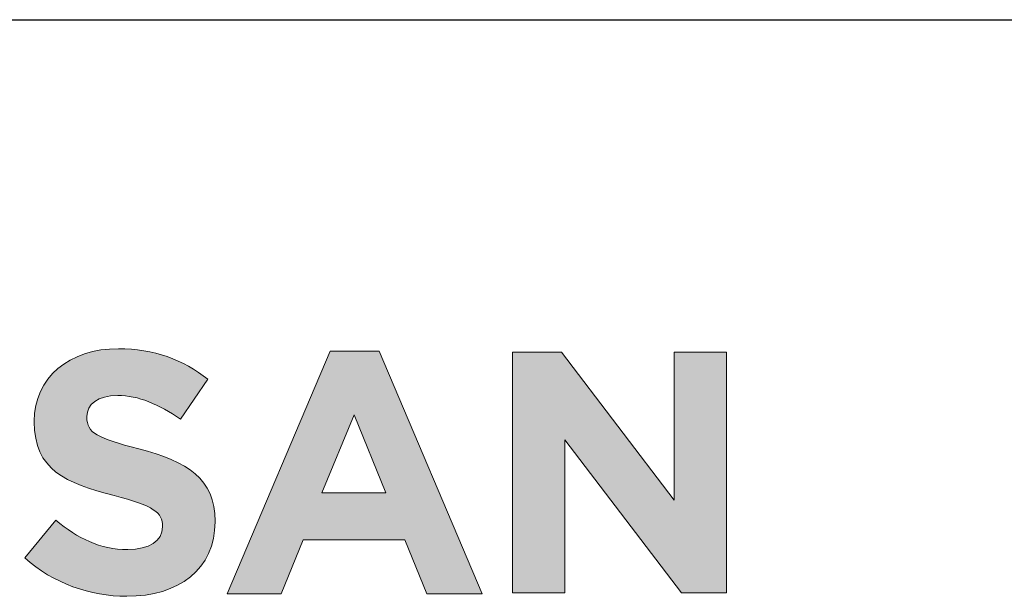
# Model space of a CAD drawing. Units: millimetres. Extents: x 363 to 6303, y 452 to 3602.
# Drawn here: x 1935 to 1954, y 2091 to 2102 of the extents above; entities that cross this region are included whole.
import ezdxf
from ezdxf.enums import TextEntityAlignment as Align

# ---------------------------------------------------------------- set-up
doc = ezdxf.new("R2010")
doc.units = ezdxf.units.MM
doc.layers.add('DLS_Lejand', color=7, linetype='Continuous', lineweight=0)
doc.layers.add('DLS_Txt', color=254, linetype='Continuous', lineweight=0)
doc.layers.add('Layer 1', color=7, linetype='Continuous')
doc.styles.get("Standard").update_dxf_attribs({"font": 'arial.ttf'})

# ---------------------------------------------------------------- blocks, each defined once
blk = doc.blocks.new('Küçük_yatay')
h = blk.add_hatch(color=251)
h.dxf.hatch_style = 1
edge = h.paths.add_edge_path()
edge.add_spline(control_points=[(16.1678, 3.2904), (16.6522, 3.2904), (16.9924, 3.5402), (16.9924, 3.9863), (16.9924, 3.9863), (16.9924, 3.9925), (16.9924, 3.9925), (16.9924, 4.3839), (16.7359, 4.5477), (16.2801, 4.6662), (15.8927, 4.7649), (15.7958, 4.813), (15.7958, 4.9611), (15.7958, 4.9611), (15.7958, 4.9675), (15.7958, 4.9675), (15.7958, 5.0769), (15.8952, 5.1637), (16.0846, 5.1637), (16.2741, 5.1637), (16.4695, 5.08), (16.6686, 4.9416), (16.6686, 4.9416), (16.9249, 5.3139), (16.9249, 5.3139), (16.6973, 5.4966), (16.4179, 5.5997), (16.091, 5.5997), (15.6321, 5.5997), (15.305, 5.3294), (15.305, 4.923), (15.305, 4.923), (15.305, 4.9163), (15.305, 4.9163), (15.305, 4.4707), (15.5972, 4.3448), (16.0493, 4.2302), (16.4243, 4.1338), (16.5017, 4.07), (16.5017, 3.9443), (16.5017, 3.9443), (16.5017, 3.9377), (16.5017, 3.9377), (16.5017, 3.8065), (16.3795, 3.7266), (16.1775, 3.7266), (15.921, 3.7266), (15.7093, 3.832), (15.5072, 3.9991), (15.5072, 3.9991), (15.2158, 3.6494), (15.2158, 3.6494), (15.4845, 3.4089), (15.8278, 3.2904), (16.1678, 3.2904)], knot_values=[0, 0, 0, 0, 1, 1, 1, 2, 2, 2, 3, 3, 3, 4, 4, 4, 5, 5, 5, 6, 6, 6, 7, 7, 7, 8, 8, 8, 9, 9, 9, 10, 10, 10, 11, 11, 11, 12, 12, 12, 13, 13, 13, 14, 14, 14, 15, 15, 15, 16, 16, 16, 17, 17, 17, 18, 18, 18, 18], degree=3, periodic=0)
at = {"layer": 'Layer 1'}
h = blk.add_hatch(color=251, dxfattribs=at)
h.dxf.hatch_style = 2
h.paths.add_polyline_path([(17.1046, 3.3145), (17.6082, 3.3145), (17.8132, 3.8182), (18.763, 3.8182), (18.9678, 3.3145), (19.4848, 3.3145), (18.5227, 5.5757), (18.0669, 5.5757)])
h.paths.add_polyline_path([(17.9896, 4.2543), (18.2888, 4.9828), (18.5858, 4.2543)])
h = blk.add_hatch(color=251, dxfattribs=at)
h.dxf.hatch_style = 2
h.paths.add_polyline_path([(19.7686, 3.3225), (20.257, 3.3225), (20.257, 4.7498), (21.3446, 3.3225), (21.7644, 3.3225), (21.7644, 5.5674), (21.2764, 5.5674), (21.2764, 4.1854), (20.2251, 5.5674), (19.7686, 5.5674)])
at = {"layer": 'Layer 1', "lineweight": 0}
for points in [[(17.1046, 3.3145), (17.6082, 3.3145), (17.8132, 3.8182), (18.763, 3.8182), (18.9678, 3.3145), (19.4848, 3.3145), (18.5227, 5.5757), (18.0669, 5.5757), (17.1046, 3.3145)], [(19.7686, 3.3225), (20.257, 3.3225), (20.257, 4.7498), (21.3446, 3.3225), (21.7644, 3.3225), (21.7644, 5.5674), (21.2764, 5.5674), (21.2764, 4.1854), (20.2251, 5.5674), (19.7686, 5.5674), (19.7686, 3.3225)], [(17.9896, 4.2543), (18.2888, 4.9828), (18.5858, 4.2543), (17.9896, 4.2543)]]:
    blk.add_lwpolyline(points, dxfattribs=at)
at = {"layer": 'Layer 1', "color": 251, "lineweight": 0}
blk.add_open_spline([(16.1678, 3.2904), (16.6522, 3.2904), (16.9924, 3.5402), (16.9924, 3.9863), (16.9924, 3.9863), (16.9924, 3.9925), (16.9924, 3.9925), (16.9924, 4.3839), (16.7359, 4.5477), (16.2801, 4.6662), (15.8927, 4.7649), (15.7958, 4.813), (15.7958, 4.9611), (15.7958, 4.9611), (15.7958, 4.9675), (15.7958, 4.9675), (15.7958, 5.0769), (15.8952, 5.1637), (16.0846, 5.1637), (16.2741, 5.1637), (16.4695, 5.08), (16.6686, 4.9416), (16.6686, 4.9416), (16.9249, 5.3139), (16.9249, 5.3139), (16.6973, 5.4966), (16.4179, 5.5997), (16.091, 5.5997), (15.6321, 5.5997), (15.305, 5.3294), (15.305, 4.923), (15.305, 4.923), (15.305, 4.9163), (15.305, 4.9163), (15.305, 4.4707), (15.5972, 4.3448), (16.0493, 4.2302), (16.4243, 4.1338), (16.5017, 4.07), (16.5017, 3.9443), (16.5017, 3.9443), (16.5017, 3.9377), (16.5017, 3.9377), (16.5017, 3.8065), (16.3795, 3.7266), (16.1775, 3.7266), (15.921, 3.7266), (15.7093, 3.832), (15.5072, 3.9991), (15.5072, 3.9991), (15.2158, 3.6494), (15.2158, 3.6494), (15.4845, 3.4089), (15.8278, 3.2904), (16.1678, 3.2904)], degree=3, knots=[0, 0, 0, 0, 1, 1, 1, 2, 2, 2, 3, 3, 3, 4, 4, 4, 5, 5, 5, 6, 6, 6, 7, 7, 7, 8, 8, 8, 9, 9, 9, 10, 10, 10, 11, 11, 11, 12, 12, 12, 13, 13, 13, 14, 14, 14, 15, 15, 15, 16, 16, 16, 17, 17, 17, 18, 18, 18, 18], dxfattribs=at)
blk = doc.blocks.new('DLS_PaftaCerceve_BX_Yatay')
blk.add_line((8.9592, 149.9837), (8.9592, -135.0163))
at = {"rotation": 270}
blk.add_blockref('Küçük_yatay', (0.2918, 149.8584), dxfattribs=at)
blk.add_attdef('AÇIKLAMA', text='', height=2, rotation=270).set_placement((4.6548, 20.3615), align=Align.MIDDLE_LEFT)
blk.add_attdef('ÖLÇEK', text='', height=2, rotation=270).set_placement((4.6548, -122.7858), align=Align.MIDDLE_CENTER)
at = {"layer": 'DLS_Lejand', "lineweight": 0}
blk.add_attdef('ÜRÜNKODU', text='', height=2, rotation=270, dxfattribs=at).set_placement((4.6548, 79.577), align=Align.MIDDLE_LEFT)
at = {"layer": 'DLS_Txt'}
blk.add_attdef('NOTLAR', text='', height=2, rotation=270, dxfattribs=at).set_placement((11.0212, 147.1454), align=Align.BOTTOM_LEFT)

msp = doc.modelspace()

# ---------------------------------------------------------------- block references
at = {"xscale": 2.000000000000008, "yscale": 2.000000000000008, "zscale": 2.000000000000008, "rotation": 90.00000000000001}
msp.add_blockref('DLS_PaftaCerceve_BX_Yatay', (2204.687, 2084.048), dxfattribs=at)

doc.saveas('drawing.dxf')
